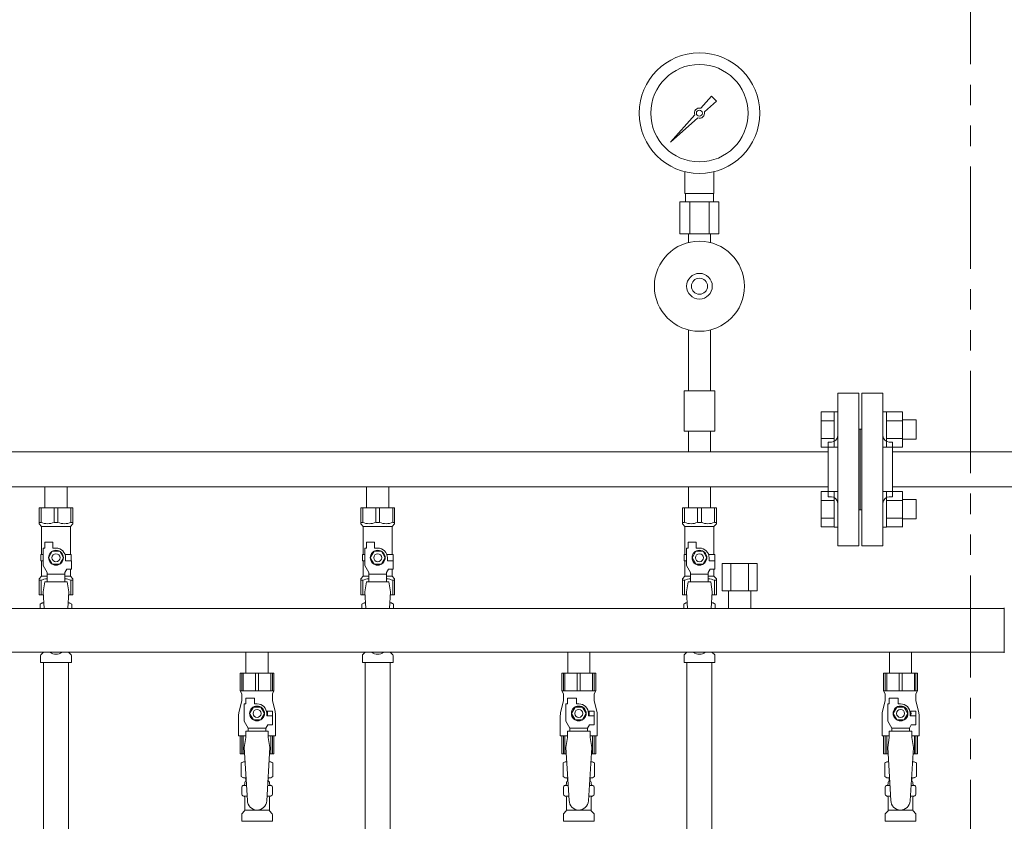
# Model space of a CAD drawing. Units: millimetres. Extents: x 2628 to 16362, y 2926 to 10075.
# Drawn here: x 7390 to 8002, y 4767 to 5265 of the extents above; entities that cross this region are included whole.
import ezdxf

# ---------------------------------------------------------------- set-up
doc = ezdxf.new("R2010")
doc.units = ezdxf.units.MM
doc.linetypes.add('PHANTOM', pattern=[63.5, 31.75, -6.35, 6.35, -6.35, 6.35, -6.35])
doc.linetypes.add('実線', pattern=[0])
for name, color, linetype in [('0-2', 7, 'Continuous'), ('1', 7, 'Continuous'), ('CSLAYER17', 7, 'Continuous'), ('NoLayerName_010', 7, 'Continuous'), ('ガス管', 7, 'Continuous')]:
    doc.layers.add(name, color=color, linetype=linetype)
doc.layers.add('ガス配管細', color=4, linetype='Continuous', lineweight=20)
doc.layers.add('図面枠', color=7, linetype='Continuous', lineweight=50)

msp = doc.modelspace()

# ---------------------------------------------------------------- linework, layer by layer
at = {"color": 1, "linetype": 'PHANTOM', "lineweight": 15, "ltscale": 2}
msp.add_line((7981.01, 4602.47), (7981.01, 5529.61), dxfattribs=at)
at = {"color": 6, "lineweight": 9}
for p, q in [((7803.5, 5157.12), (7803.5, 5170.72)), ((7821.5, 5157.12), (7821.5, 5170.72)), ((7803.85, 5152.12), (7803.85, 5157.12)), ((7821.15, 5152.12), (7821.15, 5157.12)), ((7800.38, 5152.12), (7800.38, 5132.12)), ((7806.44, 5152.12), (7806.44, 5132.12)), ((7818.56, 5152.12), (7818.56, 5132.12)), ((7824.63, 5152.12), (7824.63, 5132.12)), ((7805.6, 5126.74), (7805.6, 5132.12)), ((7819.4, 5126.74), (7819.4, 5132.12))]:
    msp.add_line(p, q, dxfattribs=at)
at = {"color": 3, "lineweight": 9}
for p, q in [((7898.5, 5033.25), (7898.5, 4938.25)), ((7898.5, 5033.25), (7911.5, 5033.25)), ((7911.5, 5033.25), (7911.5, 4938.25)), ((7913.5, 5033.25), (7913.5, 4938.25)), ((7926.5, 5033.25), (7913.5, 5033.25)), ((7926.5, 5033.25), (7926.5, 4938.25)), ((7912.5, 5010.75), (7911.5, 5010.75)), ((7912.5, 5010.75), (7912.5, 4960.75)), ((7912.5, 5010.75), (7912.5, 4960.75)), ((7912.5, 5010.75), (7913.5, 5010.75)), ((7892.5, 5002.75), (7892.5, 4968.75)), ((7892.5, 5002.75), (7894.5, 5002.75)), ((7932.5, 5002.75), (7930.5, 5002.75)), ((7932.5, 5002.75), (7932.5, 4968.75)), ((7892.5, 4996.6), (6932.5, 4996.6)), ((7892.5, 4974.9), (6932.5, 4974.9)), ((7405.6, 4974.9), (7405.6, 4961.9)), ((7405.6, 4974.9), (7419.4, 4974.9)), ((7419.4, 4974.9), (7419.4, 4961.9)), ((7605.6, 4974.9), (7605.6, 4961.9)), ((7605.6, 4974.9), (7619.4, 4974.9)), ((7619.4, 4974.9), (7619.4, 4961.9)), ((7805.6, 4974.9), (7805.6, 4961.9)), ((7805.6, 4974.9), (7819.4, 4974.9)), ((7819.4, 4974.9), (7819.4, 4961.9)), ((7892.5, 4968.75), (7894.5, 4968.75)), ((7932.5, 4968.75), (7930.5, 4968.75)), ((7402, 4961.9), (7423, 4961.9)), ((7402, 4951.9), (7402, 4961.9)), ((7403.19, 4952.9), (7403.19, 4961.9)), ((7411.31, 4952.9), (7411.31, 4961.9)), ((7413.69, 4952.9), (7413.69, 4961.9)), ((7421.81, 4952.9), (7421.81, 4961.9)), ((7423, 4951.9), (7423, 4961.9)), ((7602, 4961.9), (7623, 4961.9)), ((7602, 4951.9), (7602, 4961.9)), ((7603.19, 4952.9), (7603.19, 4961.9)), ((7611.31, 4952.9), (7611.31, 4961.9)), ((7613.69, 4952.9), (7613.69, 4961.9)), ((7621.81, 4952.9), (7621.81, 4961.9)), ((7623, 4951.9), (7623, 4961.9)), ((7802, 4961.9), (7823, 4961.9)), ((7802, 4951.9), (7802, 4961.9)), ((7803.19, 4952.9), (7803.19, 4961.9)), ((7811.31, 4952.9), (7811.31, 4961.9)), ((7813.69, 4952.9), (7813.69, 4961.9)), ((7821.81, 4952.9), (7821.81, 4961.9)), ((7823, 4951.9), (7823, 4961.9)), ((7912.5, 4960.75), (7911.5, 4960.75)), ((7912.5, 4960.75), (7913.5, 4960.75)), ((7403.19, 4952.9), (7402, 4952.9)), ((7402, 4951.9), (7403.5, 4950.4)), ((7411.31, 4952.9), (7413.69, 4952.9)), ((7423, 4951.9), (7421.5, 4950.4)), ((7421.81, 4952.9), (7423, 4952.9)), ((7603.19, 4952.9), (7602, 4952.9)), ((7602, 4951.9), (7603.5, 4950.4)), ((7611.31, 4952.9), (7613.69, 4952.9)), ((7623, 4951.9), (7621.5, 4950.4)), ((7621.81, 4952.9), (7623, 4952.9)), ((7803.19, 4952.9), (7802, 4952.9)), ((7802, 4951.9), (7803.5, 4950.4)), ((7811.31, 4952.9), (7813.69, 4952.9)), ((7823, 4951.9), (7821.5, 4950.4)), ((7821.81, 4952.9), (7823, 4952.9)), ((7403.5, 4932.9), (7403.5, 4950.4)), ((7403.5, 4950.4), (7421.5, 4950.4)), ((7421.5, 4932.9), (7421.5, 4950.4)), ((7603.5, 4932.9), (7603.5, 4950.4)), ((7603.5, 4950.4), (7621.5, 4950.4)), ((7621.5, 4932.9), (7621.5, 4950.4)), ((7803.5, 4932.9), (7803.5, 4950.4)), ((7803.5, 4950.4), (7821.5, 4950.4)), ((7821.5, 4932.9), (7821.5, 4950.4)), ((7405.5, 4936.9), (7405.5, 4940.5)), ((7405.5, 4940.5), (7410.5, 4940.5)), ((7410.5, 4936.9), (7410.5, 4940.5)), ((7605.5, 4936.9), (7605.5, 4940.5)), ((7605.5, 4940.5), (7610.5, 4940.5)), ((7610.5, 4936.9), (7610.5, 4940.5)), ((7805.5, 4936.9), (7805.5, 4940.5)), ((7805.5, 4940.5), (7810.5, 4940.5)), ((7810.5, 4936.9), (7810.5, 4940.5)), ((7404.5, 4926.16), (7404.5, 4936.9)), ((7405.5, 4936.9), (7404.5, 4936.9)), ((7410.19, 4934.9), (7407.88, 4930.9)), ((7414.81, 4934.9), (7410.19, 4934.9)), ((7412.5, 4936.9), (7410.5, 4936.9)), ((7417.12, 4930.9), (7414.81, 4934.9)), ((7604.5, 4926.16), (7604.5, 4936.9)), ((7605.5, 4936.9), (7604.5, 4936.9)), ((7610.19, 4934.9), (7607.88, 4930.9)), ((7614.81, 4934.9), (7610.19, 4934.9)), ((7612.5, 4936.9), (7610.5, 4936.9)), ((7617.12, 4930.9), (7614.81, 4934.9)), ((7804.5, 4926.16), (7804.5, 4936.9)), ((7805.5, 4936.9), (7804.5, 4936.9)), ((7810.19, 4934.9), (7807.88, 4930.9)), ((7814.81, 4934.9), (7810.19, 4934.9)), ((7812.5, 4936.9), (7810.5, 4936.9)), ((7817.12, 4930.9), (7814.81, 4934.9)), ((7911.5, 4938.25), (7898.5, 4938.25)), ((7913.5, 4938.25), (7926.5, 4938.25)), ((7404.5, 4932.9), (7403, 4932.9)), ((7403, 4932.9), (7403, 4928.9)), ((7403, 4928.9), (7404.5, 4928.9)), ((7403.5, 4919.4), (7403.5, 4928.9)), ((7407.88, 4930.9), (7410.19, 4926.9)), ((7414.81, 4926.9), (7417.12, 4930.9)), ((7418.16, 4932.9), (7422, 4932.9)), ((7418.5, 4930.9), (7418.5, 4928.9)), ((7422.1, 4928.9), (7418.5, 4928.9)), ((7422, 4932.9), (7422, 4928.9)), ((7422, 4932.9), (7422, 4928.9)), ((7422.1, 4923.9), (7422.1, 4928.9)), ((7604.5, 4932.9), (7603, 4932.9)), ((7603, 4932.9), (7603, 4928.9)), ((7603, 4928.9), (7604.5, 4928.9)), ((7603.5, 4919.4), (7603.5, 4928.9)), ((7607.88, 4930.9), (7610.19, 4926.9)), ((7614.81, 4926.9), (7617.12, 4930.9)), ((7618.16, 4932.9), (7622, 4932.9)), ((7618.5, 4930.9), (7618.5, 4928.9)), ((7622.1, 4928.9), (7618.5, 4928.9)), ((7622, 4932.9), (7622, 4928.9)), ((7622, 4932.9), (7622, 4928.9)), ((7622.1, 4923.9), (7622.1, 4928.9)), ((7804.5, 4932.9), (7803, 4932.9)), ((7803, 4932.9), (7803, 4928.9)), ((7803, 4928.9), (7804.5, 4928.9)), ((7803.5, 4919.4), (7803.5, 4928.9)), ((7807.88, 4930.9), (7810.19, 4926.9)), ((7814.81, 4926.9), (7817.12, 4930.9)), ((7818.16, 4932.9), (7822, 4932.9)), ((7818.5, 4930.9), (7818.5, 4928.9)), ((7822.1, 4928.9), (7818.5, 4928.9)), ((7822, 4932.9), (7822, 4928.9)), ((7822, 4932.9), (7822, 4928.9)), ((7822.1, 4923.9), (7822.1, 4928.9)), ((7407, 4921.83), (7404.5, 4926.16)), ((7407, 4915.91), (7407, 4921.83)), ((7410.19, 4926.9), (7414.81, 4926.9)), ((7418, 4921.83), (7419.2, 4923.9)), ((7418, 4915.91), (7418, 4921.83)), ((7422.1, 4923.9), (7419.2, 4923.9)), ((7421.5, 4919.4), (7421.5, 4923.9)), ((7607, 4921.83), (7604.5, 4926.16)), ((7607, 4915.91), (7607, 4921.83)), ((7610.19, 4926.9), (7614.81, 4926.9)), ((7618, 4921.83), (7619.2, 4923.9)), ((7618, 4915.91), (7618, 4921.83)), ((7622.1, 4923.9), (7619.2, 4923.9)), ((7621.5, 4919.4), (7621.5, 4923.9)), ((7807, 4921.83), (7804.5, 4926.16)), ((7807, 4915.91), (7807, 4921.83)), ((7810.19, 4926.9), (7814.81, 4926.9)), ((7818, 4921.83), (7819.2, 4923.9)), ((7818, 4915.91), (7818, 4921.83)), ((7822.1, 4923.9), (7819.2, 4923.9)), ((7821.5, 4919.4), (7821.5, 4923.9)), ((7402, 4917.9), (7403.5, 4919.4)), ((7402, 4917.9), (7402, 4907.9)), ((7403.19, 4916.9), (7402, 4916.9)), ((7403.19, 4916.9), (7403.19, 4907.9)), ((7403.5, 4919.4), (7407, 4919.4)), ((7405.5, 4915.9), (7404.5, 4909.7)), ((7419.5, 4915.91), (7405.5, 4915.91)), ((7418, 4920.68), (7407, 4920.68)), ((7418, 4919.4), (7421.5, 4919.4)), ((7419.5, 4915.9), (7420.5, 4909.7)), ((7423, 4917.9), (7421.5, 4919.4)), ((7421.81, 4916.9), (7421.81, 4907.9)), ((7421.81, 4916.9), (7423, 4916.9)), ((7423, 4917.9), (7423, 4907.9)), ((7602, 4917.9), (7603.5, 4919.4)), ((7602, 4917.9), (7602, 4907.9)), ((7603.19, 4916.9), (7602, 4916.9)), ((7603.19, 4916.9), (7603.19, 4907.9)), ((7603.5, 4919.4), (7607, 4919.4)), ((7605.5, 4915.9), (7604.5, 4909.7)), ((7619.5, 4915.91), (7605.5, 4915.91)), ((7618, 4920.68), (7607, 4920.68)), ((7618, 4919.4), (7621.5, 4919.4)), ((7619.5, 4915.9), (7620.5, 4909.7)), ((7623, 4917.9), (7621.5, 4919.4)), ((7621.81, 4916.9), (7621.81, 4907.9)), ((7621.81, 4916.9), (7623, 4916.9)), ((7623, 4917.9), (7623, 4907.9)), ((7802, 4917.9), (7803.5, 4919.4)), ((7802, 4917.9), (7802, 4907.9)), ((7803.19, 4916.9), (7802, 4916.9)), ((7803.19, 4916.9), (7803.19, 4907.9)), ((7803.5, 4919.4), (7807, 4919.4)), ((7805.5, 4915.9), (7804.5, 4909.7)), ((7819.5, 4915.91), (7805.5, 4915.91)), ((7818, 4920.68), (7807, 4920.68)), ((7818, 4919.4), (7821.5, 4919.4)), ((7819.5, 4915.9), (7820.5, 4909.7)), ((7823, 4917.9), (7821.5, 4919.4)), ((7821.81, 4916.9), (7821.81, 4907.9)), ((7821.81, 4916.9), (7823, 4916.9)), ((7823, 4917.9), (7823, 4907.9)), ((7404.5, 4909.7), (7405.13, 4899.35)), ((7420.5, 4909.7), (7419.87, 4899.35)), ((7604.5, 4909.7), (7605.13, 4899.35)), ((7620.5, 4909.7), (7619.87, 4899.35)), ((7804.5, 4909.7), (7805.13, 4899.35)), ((7820.5, 4909.7), (7819.87, 4899.35)), ((7402, 4907.9), (7404.61, 4907.9)), ((7402.69, 4902.14), (7404, 4902.9)), ((7404, 4902.9), (7404.92, 4902.9)), ((7404, 4902.9), (7404.92, 4902.9)), ((7420.09, 4902.9), (7421, 4902.9)), ((7420.09, 4902.9), (7421, 4902.9)), ((7420.39, 4907.9), (7423, 4907.9)), ((7422.32, 4902.14), (7421, 4902.9)), ((7602, 4907.9), (7604.61, 4907.9)), ((7602.69, 4902.14), (7604, 4902.9)), ((7604, 4902.9), (7604.92, 4902.9)), ((7604, 4902.9), (7604.92, 4902.9)), ((7620.09, 4902.9), (7621, 4902.9)), ((7620.09, 4902.9), (7621, 4902.9)), ((7620.39, 4907.9), (7623, 4907.9)), ((7622.32, 4902.14), (7621, 4902.9)), ((7802, 4907.9), (7804.61, 4907.9)), ((7802.69, 4902.14), (7804, 4902.9)), ((7804, 4902.9), (7804.92, 4902.9)), ((7804, 4902.9), (7804.92, 4902.9)), ((7820.09, 4902.9), (7821, 4902.9)), ((7820.09, 4902.9), (7821, 4902.9)), ((7820.39, 4907.9), (7823, 4907.9)), ((7822.32, 4902.14), (7821, 4902.9)), ((7402.69, 4902.14), (7402.69, 4899.35)), ((7422.32, 4902.14), (7422.32, 4899.35)), ((7602.69, 4902.14), (7602.69, 4899.35)), ((7622.32, 4902.14), (7622.32, 4899.35)), ((7802.69, 4902.14), (7802.69, 4899.35)), ((7822.32, 4902.14), (7822.32, 4899.35)), ((7403.25, 4870.84), (7404.51, 4872.11)), ((7421.76, 4870.84), (7420.5, 4872.11)), ((7603.25, 4870.84), (7604.51, 4872.11)), ((7621.76, 4870.84), (7620.5, 4872.11)), ((7803.25, 4870.84), (7804.51, 4872.11)), ((7821.76, 4870.84), (7820.5, 4872.11)), ((7402.95, 4865.9), (7402.95, 4870.14)), ((7402.95, 4865.9), (7422.05, 4865.9)), ((7404.75, 4865.9), (7404.75, 4339.9)), ((7420.25, 4865.9), (7420.25, 4339.9)), ((7422.05, 4865.9), (7422.05, 4870.14)), ((7602.95, 4865.9), (7602.95, 4870.14)), ((7602.95, 4865.9), (7622.05, 4865.9)), ((7622.05, 4865.9), (7622.05, 4870.14)), ((7802.95, 4865.9), (7802.95, 4870.14)), ((7802.95, 4865.9), (7822.05, 4865.9)), ((7804.75, 4865.9), (7804.75, 4339.9)), ((7820.25, 4865.9), (7820.25, 4339.9)), ((7822.05, 4865.9), (7822.05, 4870.14))]:
    msp.add_line(p, q, dxfattribs=at)
at = {"color": 6, "linetype": 'Continuous', "lineweight": 9}
for p, q in [((7888.2, 4999.53), (7888.2, 5021.47)), ((7888.2, 5021.47), (7896.2, 5021.47)), ((7896.2, 4999.5), (7896.2, 5021.5)), ((7896.2, 5021.5), (7898.5, 5021.5)), ((7898.5, 5021.5), (7898.5, 4999.5)), ((7928.8, 5021.5), (7926.5, 5021.5)), ((7926.5, 5021.5), (7926.5, 4999.5)), ((7928.8, 4999.5), (7928.8, 5021.5)), ((7938.8, 5021.47), (7928.8, 5021.47)), ((7938.8, 4999.5), (7938.8, 5021.5)), ((7888.2, 5015.99), (7896.2, 5015.99)), ((7938.8, 5015.99), (7928.8, 5015.99)), ((7947.2, 5016.5), (7938.8, 5016.5)), ((7947.2, 5004.5), (7947.2, 5016.5)), ((7888.2, 5005.02), (7896.2, 5005.02)), ((7938.8, 5005.02), (7928.8, 5005.02)), ((7947.2, 5004.5), (7938.8, 5004.5)), ((7888.2, 4999.53), (7896.2, 4999.53)), ((7896.2, 4999.5), (7898.5, 4999.5)), ((7928.8, 4999.5), (7926.5, 4999.5)), ((7938.8, 4999.53), (7928.8, 4999.53)), ((7888.2, 4950.03), (7888.2, 4971.97)), ((7888.2, 4971.97), (7896.2, 4971.97)), ((7896.2, 4950), (7896.2, 4972)), ((7896.2, 4972), (7898.5, 4972)), ((7898.5, 4972), (7898.5, 4950)), ((7928.8, 4972), (7926.5, 4972)), ((7926.5, 4972), (7926.5, 4950)), ((7928.8, 4950), (7928.8, 4972)), ((7938.8, 4971.97), (7928.8, 4971.97)), ((7938.8, 4950), (7938.8, 4972)), ((7888.2, 4966.49), (7896.2, 4966.49)), ((7938.8, 4966.49), (7928.8, 4966.49)), ((7947.2, 4967), (7938.8, 4967)), ((7947.2, 4955), (7947.2, 4967)), ((7888.2, 4955.52), (7896.2, 4955.52)), ((7938.8, 4955.52), (7928.8, 4955.52)), ((7947.2, 4955), (7938.8, 4955)), ((7888.2, 4950.03), (7896.2, 4950.03)), ((7896.2, 4950), (7898.5, 4950)), ((7928.8, 4950), (7926.5, 4950)), ((7938.8, 4950.03), (7928.8, 4950.03)), ((8002, 4871.75), (8002, 4899.75))]:
    msp.add_line(p, q, dxfattribs=at)
at = {"color": 3, "linetype": 'Continuous', "lineweight": 9}
for p, q in [((7932.5, 4996.6), (8035.35, 4996.6)), ((8034.81, 4974.9), (7932.5, 4974.9))]:
    msp.add_line(p, q, dxfattribs=at)
at = {"color": 6, "lineweight": 9}
for radius in [37.5, 30.25]:
    msp.add_circle((7812.5, 5207.12), radius, dxfattribs=at)
at = {"color": 3, "lineweight": 9}
for centre, radius in [((7412.5, 4930.9), 4.62), ((7412.5, 4930.9), 2.5), ((7612.5, 4930.9), 4.62), ((7612.5, 4930.9), 2.5), ((7812.5, 4930.9), 4.62), ((7812.5, 4930.9), 2.5)]:
    msp.add_circle(centre, radius, dxfattribs=at)
for centre, radius, start, end in [((7894.5, 5006.75), 4, 270, 0), ((7930.5, 5006.75), 4, 180, 270), ((7894.5, 4964.75), 4, 0, 90), ((7930.5, 4964.75), 4, 90, 180), ((7407.25, 4961.81), 9.79, 245.4827, 294.5173), ((7417.75, 4961.81), 9.79, 245.4827, 294.5173), ((7607.25, 4961.81), 9.79, 245.4827, 294.5173), ((7617.75, 4961.81), 9.79, 245.4827, 294.5173), ((7807.25, 4961.81), 9.79, 245.4827, 294.5173), ((7817.75, 4961.81), 9.79, 245.4827, 294.5173), ((7412.5, 4930.9), 6, 0, 90), ((7612.5, 4930.9), 6, 0, 90), ((7812.5, 4930.9), 6, 0, 90), ((7407.25, 4908), 9.79, 91.46347, 114.5173), ((7417.75, 4908), 9.79, 65.4827, 88.53653), ((7607.25, 4908), 9.79, 91.46347, 114.5173), ((7617.75, 4908), 9.79, 65.4827, 88.53653), ((7807.25, 4908), 9.79, 91.46347, 114.5173), ((7817.75, 4908), 9.79, 65.4827, 88.53653), ((7405.14, 4898.56), 4.34, 92.95287, 115.61576), ((7419.86, 4898.56), 4.34, 64.38424, 87.01703), ((7605.14, 4898.56), 4.34, 92.95287, 115.61576), ((7619.86, 4898.56), 4.34, 64.38424, 87.01703), ((7805.14, 4898.56), 4.34, 92.95287, 115.61576), ((7819.86, 4898.56), 4.34, 64.38424, 87.01703), ((7403.8, 4872.82), 1, 315, 318.37794), ((7412.5, 4876.9), 6, 232.34152, 307.65848), ((7421.2, 4872.82), 1, 221.62206, 225), ((7603.8, 4872.82), 1, 315, 318.37794), ((7612.5, 4876.9), 6, 232.34152, 307.65848), ((7621.2, 4872.82), 1, 221.62206, 225), ((7803.8, 4872.82), 1, 315, 318.37794), ((7812.5, 4876.9), 6, 232.34152, 307.65848), ((7821.2, 4872.82), 1, 221.62206, 225), ((7403.95, 4870.14), 1, 135, 180), ((7421.05, 4870.14), 1, 360, 45), ((7603.95, 4870.14), 1, 135, 180), ((7621.05, 4870.14), 1, 360, 45), ((7803.95, 4870.14), 1, 135, 180), ((7821.05, 4870.14), 1, 360, 45)]:
    msp.add_arc(centre, radius, start, end, dxfattribs=at)
at = {"layer": '0-2', "color": 6, "linetype": 'Continuous', "lineweight": 9}
for p, q in [((7548, 4859.15), (7527, 4859.15)), ((7527, 4859.15), (7527, 4848.15)), ((7527.98, 4859.15), (7527.98, 4848.15)), ((7528.91, 4859.15), (7528.91, 4848.15)), ((7536.56, 4859.15), (7536.56, 4848.15)), ((7538.44, 4859.15), (7538.44, 4848.15)), ((7546.09, 4859.15), (7546.09, 4848.15)), ((7547.03, 4859.15), (7547.03, 4848.15)), ((7548, 4859.15), (7548, 4848.15)), ((7748, 4859.15), (7727, 4859.15)), ((7727, 4859.15), (7727, 4848.15)), ((7727.98, 4859.15), (7727.98, 4848.15)), ((7728.91, 4859.15), (7728.91, 4848.15)), ((7736.56, 4859.15), (7736.56, 4848.15)), ((7738.44, 4859.15), (7738.44, 4848.15)), ((7746.09, 4859.15), (7746.09, 4848.15)), ((7747.03, 4859.15), (7747.03, 4848.15)), ((7748, 4859.15), (7748, 4848.15)), ((7948, 4859.15), (7927, 4859.15)), ((7927, 4859.15), (7927, 4848.15)), ((7927.98, 4859.15), (7927.98, 4848.15)), ((7928.91, 4859.15), (7928.91, 4848.15)), ((7936.56, 4859.15), (7936.56, 4848.15)), ((7938.44, 4859.15), (7938.44, 4848.15)), ((7946.09, 4859.15), (7946.09, 4848.15)), ((7947.03, 4859.15), (7947.03, 4848.15)), ((7948, 4859.15), (7948, 4848.15)), ((7548, 4848.15), (7527, 4848.15)), ((7527, 4848.15), (7528, 4846.42)), ((7548, 4848.15), (7547, 4846.42)), ((7748, 4848.15), (7727, 4848.15)), ((7727, 4848.15), (7728, 4846.42)), ((7748, 4848.15), (7747, 4846.42)), ((7948, 4848.15), (7927, 4848.15)), ((7927, 4848.15), (7928, 4846.42)), ((7948, 4848.15), (7947, 4846.42)), ((7528, 4842.15), (7526.3, 4835.35)), ((7528, 4846.42), (7528, 4842.15)), ((7530.5, 4840.15), (7530.5, 4843.75)), ((7530.5, 4843.75), (7536, 4843.75)), ((7536, 4840.15), (7536, 4843.75)), ((7547, 4846.42), (7547, 4842.15)), ((7547, 4842.15), (7548.7, 4835.35)), ((7728, 4842.15), (7726.3, 4835.35)), ((7728, 4846.42), (7728, 4842.15)), ((7730.5, 4840.15), (7730.5, 4843.75)), ((7730.5, 4843.75), (7736, 4843.75)), ((7736, 4840.15), (7736, 4843.75)), ((7747, 4846.42), (7747, 4842.15)), ((7747, 4842.15), (7748.7, 4835.35)), ((7928, 4842.15), (7926.3, 4835.35)), ((7928, 4846.42), (7928, 4842.15)), ((7930.5, 4840.15), (7930.5, 4843.75)), ((7930.5, 4843.75), (7936, 4843.75)), ((7936, 4840.15), (7936, 4843.75)), ((7947, 4846.42), (7947, 4842.15)), ((7947, 4842.15), (7948.7, 4835.35)), ((7529.5, 4829.41), (7529.5, 4840.15)), ((7530.5, 4840.15), (7529.5, 4840.15)), ((7535.19, 4838.15), (7532.88, 4834.15)), ((7539.81, 4838.15), (7535.19, 4838.15)), ((7537.5, 4840.15), (7536, 4840.15)), ((7542.12, 4834.15), (7539.81, 4838.15)), ((7547, 4835.65), (7543.31, 4835.65)), ((7547, 4835.65), (7547, 4832.65)), ((7729.5, 4829.41), (7729.5, 4840.15)), ((7730.5, 4840.15), (7729.5, 4840.15)), ((7735.19, 4838.15), (7732.88, 4834.15)), ((7739.81, 4838.15), (7735.19, 4838.15)), ((7737.5, 4840.15), (7736, 4840.15)), ((7742.12, 4834.15), (7739.81, 4838.15)), ((7747, 4835.65), (7743.31, 4835.65)), ((7747, 4835.65), (7747, 4832.65)), ((7929.5, 4829.41), (7929.5, 4840.15)), ((7930.5, 4840.15), (7929.5, 4840.15)), ((7935.19, 4838.15), (7932.88, 4834.15)), ((7939.81, 4838.15), (7935.19, 4838.15)), ((7937.5, 4840.15), (7936, 4840.15)), ((7942.12, 4834.15), (7939.81, 4838.15)), ((7947, 4835.65), (7943.31, 4835.65)), ((7947, 4835.65), (7947, 4832.65)), ((7526, 4832.92), (7526, 4820.15)), ((7532, 4825.08), (7529.5, 4829.41)), ((7532.88, 4834.15), (7535.19, 4830.15)), ((7535.19, 4830.15), (7539.81, 4830.15)), ((7539.81, 4830.15), (7542.12, 4834.15)), ((7543.5, 4834.15), (7543.5, 4832.65)), ((7547.1, 4832.65), (7543.5, 4832.65)), ((7547.1, 4827.15), (7547.1, 4832.65)), ((7549, 4832.92), (7549, 4820.15)), ((7726, 4832.92), (7726, 4820.15)), ((7732, 4825.08), (7729.5, 4829.41)), ((7732.88, 4834.15), (7735.19, 4830.15)), ((7735.19, 4830.15), (7739.81, 4830.15)), ((7739.81, 4830.15), (7742.12, 4834.15)), ((7743.5, 4834.15), (7743.5, 4832.65)), ((7747.1, 4832.65), (7743.5, 4832.65)), ((7747.1, 4827.15), (7747.1, 4832.65)), ((7749, 4832.92), (7749, 4820.15)), ((7926, 4832.92), (7926, 4820.15)), ((7932, 4825.08), (7929.5, 4829.41)), ((7932.88, 4834.15), (7935.19, 4830.15)), ((7935.19, 4830.15), (7939.81, 4830.15)), ((7939.81, 4830.15), (7942.12, 4834.15)), ((7943.5, 4834.15), (7943.5, 4832.65)), ((7947.1, 4832.65), (7943.5, 4832.65)), ((7947.1, 4827.15), (7947.1, 4832.65)), ((7949, 4832.92), (7949, 4820.15)), ((7530.5, 4819.15), (7530.5, 4823.15)), ((7544.5, 4823.15), (7530.5, 4823.15)), ((7532, 4823.15), (7532, 4825.08)), ((7532, 4825.08), (7543, 4825.08)), ((7543, 4825.08), (7544.2, 4827.15)), ((7543, 4823.15), (7543, 4825.08)), ((7547.1, 4827.15), (7544.2, 4827.15)), ((7544.5, 4819.15), (7544.5, 4823.15)), ((7730.5, 4819.15), (7730.5, 4823.15)), ((7744.5, 4823.15), (7730.5, 4823.15)), ((7732, 4823.15), (7732, 4825.08)), ((7732, 4825.08), (7743, 4825.08)), ((7743, 4825.08), (7744.2, 4827.15)), ((7743, 4823.15), (7743, 4825.08)), ((7747.1, 4827.15), (7744.2, 4827.15)), ((7744.5, 4819.15), (7744.5, 4823.15)), ((7930.5, 4819.15), (7930.5, 4823.15)), ((7944.5, 4823.15), (7930.5, 4823.15)), ((7932, 4823.15), (7932, 4825.08)), ((7932, 4825.08), (7943, 4825.08)), ((7943, 4825.08), (7944.2, 4827.15)), ((7943, 4823.15), (7943, 4825.08)), ((7947.1, 4827.15), (7944.2, 4827.15)), ((7944.5, 4819.15), (7944.5, 4823.15)), ((7530.5, 4820.15), (7526, 4820.15)), ((7527, 4809.15), (7527, 4820.15)), ((7527.98, 4809.15), (7527.98, 4820.15)), ((7528.91, 4809.15), (7528.91, 4820.15)), ((7530.5, 4819.15), (7529.5, 4812.95)), ((7549, 4820.15), (7544.5, 4820.15)), ((7544.5, 4819.15), (7545.5, 4812.95)), ((7546.09, 4809.15), (7546.09, 4820.15)), ((7547.03, 4809.15), (7547.03, 4820.15)), ((7548, 4809.15), (7548, 4820.15)), ((7730.5, 4820.15), (7726, 4820.15)), ((7727, 4809.15), (7727, 4820.15)), ((7727.98, 4809.15), (7727.98, 4820.15)), ((7728.91, 4809.15), (7728.91, 4820.15)), ((7730.5, 4819.15), (7729.5, 4812.95)), ((7749, 4820.15), (7744.5, 4820.15)), ((7744.5, 4819.15), (7745.5, 4812.95)), ((7746.09, 4809.15), (7746.09, 4820.15)), ((7747.03, 4809.15), (7747.03, 4820.15)), ((7748, 4809.15), (7748, 4820.15)), ((7930.5, 4820.15), (7926, 4820.15)), ((7927, 4809.15), (7927, 4820.15)), ((7927.98, 4809.15), (7927.98, 4820.15)), ((7928.91, 4809.15), (7928.91, 4820.15)), ((7930.5, 4819.15), (7929.5, 4812.95)), ((7949, 4820.15), (7944.5, 4820.15)), ((7944.5, 4819.15), (7945.5, 4812.95)), ((7946.09, 4809.15), (7946.09, 4820.15)), ((7947.03, 4809.15), (7947.03, 4820.15)), ((7948, 4809.15), (7948, 4820.15)), ((7529.73, 4809.15), (7527, 4809.15)), ((7548, 4809.15), (7545.27, 4809.15)), ((7729.73, 4809.15), (7727, 4809.15)), ((7748, 4809.15), (7745.27, 4809.15)), ((7929.73, 4809.15), (7927, 4809.15)), ((7948, 4809.15), (7945.27, 4809.15))]:
    msp.add_line(p, q, dxfattribs=at)
for centre, radius in [((7537.5, 4834.15), 4.62), ((7537.5, 4834.15), 2.5), ((7737.5, 4834.15), 4.62), ((7737.5, 4834.15), 2.5), ((7937.5, 4834.15), 4.62), ((7937.5, 4834.15), 2.5)]:
    msp.add_circle(centre, radius, dxfattribs=at)
for centre, radius, start, end in [((7536, 4832.92), 10, 165.96376, 180), ((7537.5, 4834.15), 6, 0, 90), ((7537.5, 4834.15), 6.5, 346.65764, 13.34236), ((7539, 4832.92), 10, 0, 14.03624), ((7736, 4832.92), 10, 165.96376, 180), ((7737.5, 4834.15), 6, 0, 90), ((7737.5, 4834.15), 6.5, 346.65764, 13.34236), ((7739, 4832.92), 10, 0, 14.03624), ((7936, 4832.92), 10, 165.96376, 180), ((7937.5, 4834.15), 6, 0, 90), ((7937.5, 4834.15), 6.5, 346.65764, 13.34236), ((7939, 4832.92), 10, 0, 14.03624)]:
    msp.add_arc(centre, radius, start, end, dxfattribs=at)
at = {"layer": '1', "color": 6, "linetype": 'Continuous', "lineweight": 9}
for p, q in [((7813.26, 5210.2), (7819.91, 5217.67)), ((7819.92, 5217.66), (7823.04, 5214.54)), ((7823.05, 5214.53), (7815.58, 5207.89)), ((7794.55, 5189.18), (7809.53, 5206.01)), ((7811.39, 5204.15), (7794.55, 5189.18)), ((7797.25, 5191.87), (7794.55, 5189.18))]:
    msp.add_line(p, q, dxfattribs=at)
msp.add_circle((7812.5, 5207.12), 1.9, dxfattribs=at)
for start, end in [(76.10532, 200.57163), (249.42838, 13.89468)]:
    msp.add_arc((7812.5, 5207.12), 3.17, start, end, dxfattribs=at)
at = {"layer": 'CSLAYER17', "color": 6, "lineweight": 9}
for p, q in [((7527, 4859.15), (7548, 4859.15)), ((7727, 4859.15), (7748, 4859.15)), ((7927, 4859.15), (7948, 4859.15))]:
    msp.add_line(p, q, dxfattribs=at)
for radius in [28, 8, 5]:
    msp.add_circle((7812.5, 5099.6), radius, dxfattribs=at)
at = {"layer": 'NoLayerName_010', "color": 3, "linetype": 'Continuous', "lineweight": 9}
for p, q in [((7604.75, 4865.9), (7604.75, 3939.9)), ((7620.25, 4865.9), (7620.25, 3939.9))]:
    msp.add_line(p, q, dxfattribs=at)
at = {"layer": 'ガス管', "color": 6, "linetype": '実線', "lineweight": 9, "ltscale": 0.001}
for p, q in [((7822, 5009.6), (7803, 5009.6)), ((7805.6, 5009.6), (7805.6, 4996.6)), ((7805.6, 5007.6), (7805.6, 4996.6)), ((7819.4, 5009.6), (7819.4, 4996.6)), ((7819.4, 5007.6), (7819.4, 4996.6)), ((7848.47, 4927.35), (7826.53, 4927.35)), ((7826.53, 4927.35), (7826.53, 4910.35)), ((7832.02, 4927.35), (7832.02, 4910.35)), ((7842.99, 4927.35), (7842.99, 4910.35)), ((7848.47, 4927.35), (7848.47, 4910.35)), ((7848.47, 4910.35), (7826.53, 4910.35)), ((7830.6, 4910.35), (7830.6, 4899.35)), ((7844.4, 4910.35), (7844.4, 4899.35)), ((8002, 4899.35), (7059.5, 4899.35)), ((8002, 4872.15), (7059.5, 4872.15)), ((7530.6, 4872.15), (7530.6, 4859.15)), ((7544.4, 4872.15), (7544.4, 4859.15)), ((7730.6, 4872.15), (7730.6, 4859.15)), ((7744.4, 4872.15), (7744.4, 4859.15)), ((7930.6, 4872.15), (7930.6, 4859.15)), ((7944.4, 4872.15), (7944.4, 4859.15)), ((7530.6, 4859.15), (7544.4, 4859.15)), ((7730.6, 4859.15), (7744.4, 4859.15)), ((7930.6, 4859.15), (7944.4, 4859.15)), ((7529.5, 4812.95), (7531.5, 4780.15)), ((7545.5, 4812.95), (7543.49, 4779.79)), ((7729.5, 4812.95), (7731.5, 4780.15)), ((7745.5, 4812.95), (7743.49, 4779.79)), ((7929.5, 4812.95), (7931.5, 4780.15)), ((7945.5, 4812.95), (7943.49, 4779.79)), ((7527.69, 4803.39), (7529, 4804.15)), ((7527.69, 4803.39), (7527.69, 4794.91)), ((7529, 4804.15), (7530.04, 4804.15)), ((7529, 4804.15), (7530.04, 4804.15)), ((7544.97, 4804.15), (7546, 4804.15)), ((7544.97, 4804.15), (7546, 4804.15)), ((7547.32, 4803.39), (7546, 4804.15)), ((7547.32, 4803.39), (7547.32, 4794.91)), ((7727.69, 4803.39), (7729, 4804.15)), ((7727.69, 4803.39), (7727.69, 4794.91)), ((7729, 4804.15), (7730.04, 4804.15)), ((7729, 4804.15), (7730.04, 4804.15)), ((7744.97, 4804.15), (7746, 4804.15)), ((7744.97, 4804.15), (7746, 4804.15)), ((7747.32, 4803.39), (7746, 4804.15)), ((7747.32, 4803.39), (7747.32, 4794.91)), ((7927.69, 4803.39), (7929, 4804.15)), ((7927.69, 4803.39), (7927.69, 4794.91)), ((7929, 4804.15), (7930.04, 4804.15)), ((7929, 4804.15), (7930.04, 4804.15)), ((7944.97, 4804.15), (7946, 4804.15)), ((7944.97, 4804.15), (7946, 4804.15)), ((7947.32, 4803.39), (7946, 4804.15)), ((7947.32, 4803.39), (7947.32, 4794.91)), ((7527.69, 4794.91), (7529, 4794.15)), ((7529, 4794.15), (7530.65, 4794.15)), ((7530.5, 4793.65), (7530.5, 4792.15)), ((7544.36, 4794.15), (7546, 4794.15)), ((7544.5, 4793.65), (7544.5, 4792.15)), ((7547.32, 4794.91), (7546, 4794.15)), ((7727.69, 4794.91), (7729, 4794.15)), ((7729, 4794.15), (7730.65, 4794.15)), ((7730.5, 4793.65), (7730.5, 4792.15)), ((7744.36, 4794.15), (7746, 4794.15)), ((7744.5, 4793.65), (7744.5, 4792.15)), ((7747.32, 4794.91), (7746, 4794.15)), ((7927.69, 4794.91), (7929, 4794.15)), ((7929, 4794.15), (7930.65, 4794.15)), ((7930.5, 4793.65), (7930.5, 4792.15)), ((7944.36, 4794.15), (7946, 4794.15)), ((7944.5, 4793.65), (7944.5, 4792.15)), ((7947.32, 4794.91), (7946, 4794.15)), ((7527.95, 4783.91), (7527.95, 4788.39)), ((7528.69, 4789.35), (7529.06, 4789.45)), ((7529.06, 4789.45), (7530.93, 4789.45)), ((7529.8, 4790.42), (7529.8, 4791.15)), ((7530.5, 4792.15), (7530.77, 4792.15)), ((7544.08, 4789.45), (7545.94, 4789.45)), ((7544.24, 4792.15), (7544.5, 4792.15)), ((7545.2, 4790.42), (7545.2, 4791.15)), ((7546.31, 4789.35), (7545.94, 4789.45)), ((7547.05, 4783.91), (7547.05, 4788.39)), ((7727.95, 4783.91), (7727.95, 4788.39)), ((7728.69, 4789.35), (7729.06, 4789.45)), ((7729.06, 4789.45), (7730.93, 4789.45)), ((7729.8, 4790.42), (7729.8, 4791.15)), ((7730.5, 4792.15), (7730.77, 4792.15)), ((7744.08, 4789.45), (7745.94, 4789.45)), ((7744.24, 4792.15), (7744.5, 4792.15)), ((7745.2, 4790.42), (7745.2, 4791.15)), ((7746.31, 4789.35), (7745.94, 4789.45)), ((7747.05, 4783.91), (7747.05, 4788.39)), ((7927.95, 4783.91), (7927.95, 4788.39)), ((7928.69, 4789.35), (7929.06, 4789.45)), ((7929.06, 4789.45), (7930.93, 4789.45)), ((7929.8, 4790.42), (7929.8, 4791.15)), ((7930.5, 4792.15), (7930.77, 4792.15)), ((7944.08, 4789.45), (7945.94, 4789.45)), ((7944.24, 4792.15), (7944.5, 4792.15)), ((7945.2, 4790.42), (7945.2, 4791.15)), ((7946.31, 4789.35), (7945.94, 4789.45)), ((7947.05, 4783.91), (7947.05, 4788.39)), ((7528.69, 4782.95), (7529.06, 4782.85)), ((7529.06, 4782.85), (7531.34, 4782.85)), ((7529.8, 4774.07), (7529.8, 4781.88)), ((7543.68, 4782.85), (7545.94, 4782.85)), ((7545.2, 4774.07), (7545.2, 4781.88)), ((7546.31, 4782.95), (7545.94, 4782.85)), ((7728.69, 4782.95), (7729.06, 4782.85)), ((7729.06, 4782.85), (7731.34, 4782.85)), ((7729.8, 4774.07), (7729.8, 4781.88)), ((7743.68, 4782.85), (7745.94, 4782.85)), ((7745.2, 4774.07), (7745.2, 4781.88)), ((7746.31, 4782.95), (7745.94, 4782.85)), ((7928.69, 4782.95), (7929.06, 4782.85)), ((7929.06, 4782.85), (7931.34, 4782.85)), ((7929.8, 4774.07), (7929.8, 4781.88)), ((7943.68, 4782.85), (7945.94, 4782.85)), ((7945.2, 4774.07), (7945.2, 4781.88)), ((7946.31, 4782.95), (7945.94, 4782.85)), ((7527.95, 4767.15), (7527.95, 4771.39)), ((7528.25, 4772.09), (7529.51, 4773.36)), ((7529.8, 4774.07), (7545.2, 4774.07)), ((7546.76, 4772.09), (7545.49, 4773.36)), ((7547.05, 4767.15), (7547.05, 4771.39)), ((7727.95, 4767.15), (7727.95, 4771.39)), ((7728.25, 4772.09), (7729.51, 4773.36)), ((7729.8, 4774.07), (7745.2, 4774.07)), ((7746.76, 4772.09), (7745.49, 4773.36)), ((7747.05, 4767.15), (7747.05, 4771.39)), ((7927.95, 4767.15), (7927.95, 4771.39)), ((7928.25, 4772.09), (7929.51, 4773.36)), ((7929.8, 4774.07), (7945.2, 4774.07)), ((7946.76, 4772.09), (7945.49, 4773.36)), ((7947.05, 4767.15), (7947.05, 4771.39)), ((7527.95, 4767.15), (7547.05, 4767.15)), ((7727.95, 4767.15), (7747.05, 4767.15)), ((7927.95, 4767.15), (7947.05, 4767.15))]:
    msp.add_line(p, q, dxfattribs=at)
for centre, radius, start, end in [((7530.14, 4799.81), 4.34, 91.34717, 115.61576), ((7544.86, 4799.81), 4.34, 64.38424, 88.61387), ((7730.14, 4799.81), 4.34, 91.34717, 115.61576), ((7744.86, 4799.81), 4.34, 64.38424, 88.61387), ((7930.14, 4799.81), 4.34, 91.34717, 115.61576), ((7944.86, 4799.81), 4.34, 64.38424, 88.61387), ((7530.14, 4798.5), 4.34, 244.38424, 276.68433), ((7530, 4793.65), 0.5, 360, 90), ((7544.86, 4798.5), 4.34, 263.39882, 295.61576), ((7545, 4793.65), 0.5, 90, 180), ((7730.14, 4798.5), 4.34, 244.38424, 276.68433), ((7730, 4793.65), 0.5, 360, 90), ((7744.86, 4798.5), 4.34, 263.39882, 295.61576), ((7745, 4793.65), 0.5, 90, 180), ((7930.14, 4798.5), 4.34, 244.38424, 276.68433), ((7930, 4793.65), 0.5, 360, 90), ((7944.86, 4798.5), 4.34, 263.39882, 295.61576), ((7945, 4793.65), 0.5, 90, 180), ((7528.95, 4788.39), 1, 105.00001, 180), ((7528.8, 4790.42), 1, 285.00001, 360), ((7530.8, 4791.15), 1, 89.99999, 180), ((7529.84, 4790.46), 0.612, 89.99999, 90.16865), ((7544.2, 4791.15), 1, 360, 90.00001), ((7546.2, 4790.42), 1, 180, 254.99999), ((7546.05, 4788.39), 1, 360, 74.99999), ((7728.95, 4788.39), 1, 105.00001, 180), ((7728.8, 4790.42), 1, 285.00001, 360), ((7730.8, 4791.15), 1, 89.99999, 180), ((7729.84, 4790.46), 0.612, 89.99999, 90.16865), ((7744.2, 4791.15), 1, 360, 90.00001), ((7746.2, 4790.42), 1, 180, 254.99999), ((7746.05, 4788.39), 1, 360, 74.99999), ((7928.95, 4788.39), 1, 105.00001, 180), ((7928.8, 4790.42), 1, 285.00001, 360), ((7930.8, 4791.15), 1, 89.99999, 180), ((7929.84, 4790.46), 0.612, 89.99999, 90.16865), ((7944.2, 4791.15), 1, 360, 90.00001), ((7946.2, 4790.42), 1, 180, 254.99999), ((7946.05, 4788.39), 1, 360, 74.99999), ((7528.95, 4783.91), 1, 180, 254.99999), ((7528.8, 4781.88), 1, 360, 74.99999), ((7546.2, 4781.88), 1, 105.00001, 180), ((7546.05, 4783.91), 1, 285.00001, 360), ((7728.95, 4783.91), 1, 180, 254.99999), ((7728.8, 4781.88), 1, 360, 74.99999), ((7746.2, 4781.88), 1, 105.00001, 180), ((7746.05, 4783.91), 1, 285.00001, 360), ((7928.95, 4783.91), 1, 180, 254.99999), ((7928.8, 4781.88), 1, 360, 74.99999), ((7946.2, 4781.88), 1, 105.00001, 180), ((7946.05, 4783.91), 1, 285.00001, 360), ((7537.5, 4780.15), 6, 180, 356.52979), ((7737.5, 4780.15), 6, 180, 356.52979), ((7937.5, 4780.15), 6, 180, 356.52979), ((7528.95, 4771.39), 1, 135, 180), ((7528.8, 4774.07), 1, 315, 360), ((7546.2, 4774.07), 1, 180, 225), ((7546.05, 4771.39), 1, 360, 45), ((7728.95, 4771.39), 1, 135, 180), ((7728.8, 4774.07), 1, 315, 360), ((7746.2, 4774.07), 1, 180, 225), ((7746.05, 4771.39), 1, 360, 45), ((7928.95, 4771.39), 1, 135, 180), ((7928.8, 4774.07), 1, 315, 360), ((7946.2, 4774.07), 1, 180, 225), ((7946.05, 4771.39), 1, 360, 45)]:
    msp.add_arc(centre, radius, start, end, dxfattribs=at)
at = {"layer": 'ガス配管細', "color": 6, "linetype": 'Continuous', "lineweight": 9}
for p, q in [((7821.5, 5157.12), (7803.5, 5157.12)), ((7824.63, 5152.12), (7800.38, 5152.12)), ((7824.63, 5132.12), (7800.38, 5132.12))]:
    msp.add_line(p, q, dxfattribs=at)
at = {"layer": '図面枠', "color": 6, "lineweight": 9, "ltscale": 0.5}
for p, q in [((7805.6, 5072.47), (7805.6, 5034.6)), ((7819.4, 5072.47), (7819.4, 5034.6)), ((7822, 5034.6), (7803, 5034.6)), ((7803, 5034.6), (7803, 5009.6)), ((7822, 5034.6), (7822, 5009.6))]:
    msp.add_line(p, q, dxfattribs=at)
at = {"layer": '図面枠', "lineweight": 9, "ltscale": 0.5}
msp.add_line((7830.6, 4899.35), (7844.4, 4899.35), dxfattribs=at)

doc.saveas('drawing.dxf')
